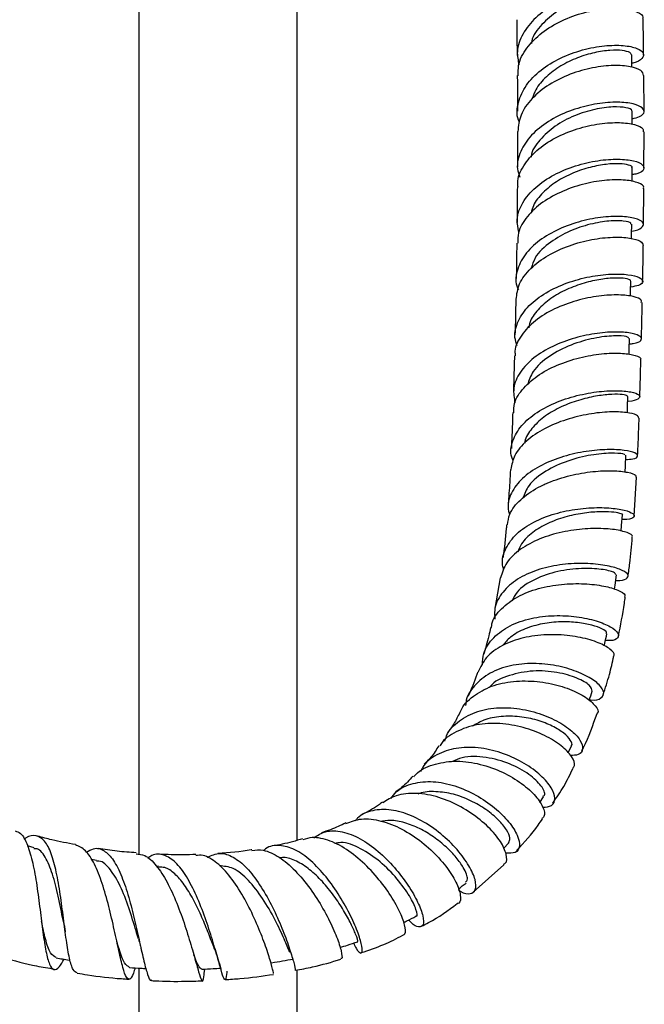
# Model space of a CAD drawing. Units: millimetres. Extents: x 5 to 995, y 5 to 995.
# Drawn here: x 185 to 212, y 110 to 152 of the extents above; entities that cross this region are included whole.
import ezdxf

# ---------------------------------------------------------------- set-up
doc = ezdxf.new("R2010")
doc.units = ezdxf.units.MM

msp = doc.modelspace()

# ---------------------------------------------------------------- linework, layer by layer
at = {"color": 7, "linetype": 'Continuous', "lineweight": 25}
for p, q in [((190.483, 177.973), (190.483, 116.35)), ((197.149, 116.946), (197.149, 177.973)), ((211.776, 147.694), (211.764, 149.22)), ((211.772, 145.311), (211.775, 146.833)), ((211.752, 142.92), (211.768, 144.444)), ((211.36, 130.623), (211.465, 132.261)), ((205.714, 128.02), (205.491, 126.727)), ((208.571, 120.632), (208.713, 120.926)), ((207.379, 118.537), (207.544, 118.781)), ((205.849, 116.604), (206.07, 116.838)), ((186.066, 116.63), (185.791, 116.708)), ((188.696, 116.092), (188.478, 116.129)), ((204.567, 114.761), (205.867, 115.915)), ((191.326, 115.844), (191.228, 115.85)), ((187.368, 113.125), (187.374, 113.08)), ((190.581, 112.327), (190.594, 112.27)), ((190.483, 111.554), (190.483, 89.039)), ((192.947, 111.58), (192.97, 111.497)), ((193.236, 111.321), (193.259, 111.515)), ((197.149, 89.039), (197.149, 111.478))]:
    msp.add_line(p, q, dxfattribs=at)
at = {"color": 7, "linetype": 'Continuous', "lineweight": 25, "flags": 128}
for points in [[(211.265, 149.56), (211.264, 149.654), (211.26, 150.08)], [(211.277, 147.155), (211.277, 147.274), (211.276, 147.703)], [(211.272, 144.738), (211.273, 144.89), (211.275, 145.323)], [(211.249, 142.33), (211.251, 142.5), (211.256, 142.937)], [(211.207, 139.899), (211.211, 140.097), (211.22, 140.538)], [(211.15, 137.444), (211.156, 137.675), (211.167, 138.119)], [(211.077, 134.98), (211.085, 135.23), (211.099, 135.677)], [(210.977, 132.482), (210.989, 132.743), (211.011, 133.191)], [(210.811, 129.986), (210.83, 130.228), (210.867, 130.672)], [(210.533, 127.538), (210.558, 127.717), (210.618, 128.152)]]:
    msp.add_lwpolyline(points, dxfattribs=at)
at = {"color": 7, "linetype": 'Continuous', "lineweight": 25}
for points, knots in [([(211.233, 152.1), (211.289, 152.111), (211.554, 152.167), (211.742, 152.359), (211.73, 152.603), (211.363, 152.811), (210.714, 152.913), (209.857, 152.866), (208.903, 152.642), (207.971, 152.239), (207.176, 151.674), (206.631, 150.985), (206.377, 150.289), (206.465, 149.851), (206.503, 149.665)], [0, 0, 0, 0, 0.02478, 0.115678, 0.206632, 0.297621, 0.388627, 0.479618, 0.570567, 0.661448, 0.752237, 0.842931, 0.933524, 1, 1, 1, 1]), ([(211.22, 152.456), (211.222, 152.458), (211.276, 152.514), (211.065, 152.624), (210.587, 152.698), (209.832, 152.631), (208.973, 152.392), (208.119, 151.967), (207.446, 151.379), (207.065, 150.881), (207.03, 150.595), (207.026, 150.559)], [0, 0, 0, 0, 0.006831, 0.14593, 0.285125, 0.424272, 0.563373, 0.702376, 0.841204, 0.97994, 1, 1, 1, 1]), ([(206.476, 149.207), (206.471, 149.351), (206.457, 149.751), (206.803, 150.386), (207.437, 151.039), (208.295, 151.552), (209.248, 151.894), (210.181, 152.056), (210.983, 152.048), (211.522, 151.905), (211.769, 151.731), (211.717, 151.628), (211.706, 151.605)], [0, 0, 0, 0, 0.0635413, 0.1764392, 0.2894406, 0.4025133, 0.515616, 0.6287137, 0.7417678, 0.8547641, 0.9676777, 1, 1, 1, 1]), ([(206.407, 151.568), (206.409, 151.496), (206.416, 150.996), (206.421, 150.488), (206.424, 150.055)], [0, 0, 0, 0, 0.1454181, 1, 1, 1, 1]), ([(211.757, 150.071), (211.755, 150.34), (211.752, 150.856), (211.743, 151.362), (211.739, 151.604)], [0, 0, 0, 0, 0.521538, 1, 1, 1, 1]), ([(206.531, 147.226), (206.514, 147.262), (206.383, 147.535), (206.45, 148.089), (206.764, 148.815), (207.399, 149.461), (208.239, 149.972), (209.188, 150.32), (210.127, 150.492), (210.938, 150.499), (211.519, 150.374), (211.803, 150.16), (211.721, 149.932), (211.51, 149.768), (211.275, 149.735), (211.263, 149.733)], [0, 0, 0, 0, 0.013176, 0.102136, 0.191117, 0.280148, 0.369247, 0.458434, 0.547715, 0.637084, 0.726533, 0.816039, 0.905582, 0.995141, 1, 1, 1, 1]), ([(211.244, 150.081), (211.232, 150.117), (211.208, 150.196), (210.882, 150.28), (210.365, 150.292), (209.7, 150.197), (208.97, 149.98), (208.253, 149.635), (207.639, 149.175), (207.216, 148.698), (207.107, 148.369), (207.066, 148.244)], [0, 0, 0, 0, 0.09965, 0.218097, 0.336558, 0.454952, 0.573293, 0.691544, 0.809687, 0.927746, 1, 1, 1, 1]), ([(211.758, 149.22), (211.738, 149.291), (211.699, 149.439), (211.233, 149.605), (210.518, 149.661), (209.62, 149.564), (208.659, 149.294), (207.751, 148.85), (207.021, 148.257), (206.535, 147.571), (206.481, 147.085), (206.455, 146.851)], [0, 0, 0, 0, 0.105547, 0.218199, 0.330915, 0.443693, 0.556526, 0.669394, 0.782265, 0.89511, 1, 1, 1, 1]), ([(206.433, 149.208), (206.435, 149.078), (206.441, 148.583), (206.44, 148.08), (206.44, 147.708)], [0, 0, 0, 0, 0.261869, 1, 1, 1, 1]), ([(211.276, 147.391), (211.389, 147.418), (211.686, 147.491), (211.825, 147.69), (211.688, 147.905), (211.217, 148.064), (210.486, 148.111), (209.582, 148.008), (208.619, 147.735), (207.719, 147.296), (206.988, 146.71), (206.539, 146.022), (206.378, 145.402), (206.498, 145.043), (206.537, 144.925)], [0, 0, 0, 0, 0.05553, 0.14572, 0.23594, 0.326164, 0.416371, 0.506537, 0.596639, 0.68666, 0.776594, 0.86644, 0.956213, 1, 1, 1, 1]), ([(211.244, 147.704), (211.253, 147.716), (211.3, 147.774), (211.044, 147.87), (210.501, 147.91), (209.712, 147.81), (208.841, 147.541), (207.999, 147.102), (207.367, 146.509), (207.025, 146.034), (207.011, 145.774), (207.01, 145.756)], [0, 0, 0, 0, 0.0350311, 0.1716478, 0.3082911, 0.4448939, 0.5813758, 0.7177706, 0.8540419, 0.9901547, 1, 1, 1, 1]), ([(206.467, 144.5), (206.459, 144.559), (206.416, 144.863), (206.67, 145.41), (207.215, 146.068), (208.022, 146.607), (208.958, 146.989), (209.914, 147.202), (210.772, 147.249), (211.409, 147.158), (211.761, 146.997), (211.744, 146.878), (211.738, 146.833)], [0, 0, 0, 0, 0.0268174, 0.1394518, 0.25217, 0.3649597, 0.4777926, 0.5906393, 0.7034693, 0.8162511, 0.9289661, 1, 1, 1, 1]), ([(206.442, 146.852), (206.443, 146.59), (206.446, 146.097), (206.442, 145.597), (206.44, 145.363)], [0, 0, 0, 0, 0.5316957, 1, 1, 1, 1]), ([(206.5, 142.607), (206.462, 142.785), (206.373, 143.203), (206.625, 143.861), (207.166, 144.511), (207.958, 145.044), (208.888, 145.428), (209.846, 145.647), (210.712, 145.705), (211.376, 145.629), (211.762, 145.457), (211.799, 145.252), (211.617, 145.087), (211.344, 145.043), (211.273, 145.032)], [0, 0, 0, 0, 0.066249, 0.156226, 0.24623, 0.336287, 0.426415, 0.516626, 0.606917, 0.69728, 0.787697, 0.878141, 0.968592, 1, 1, 1, 1]), ([(211.261, 145.324), (211.265, 145.329), (211.304, 145.369), (211.143, 145.445), (210.78, 145.504), (210.205, 145.484), (209.514, 145.359), (208.776, 145.114), (208.071, 144.751), (207.492, 144.281), (207.119, 143.821), (207.044, 143.517), (207.018, 143.413)], [0, 0, 0, 0, 0.015797, 0.13143, 0.247086, 0.36273, 0.47832, 0.593871, 0.709314, 0.824702, 0.93998, 1, 1, 1, 1]), ([(211.737, 144.446), (211.748, 144.464), (211.801, 144.547), (211.561, 144.696), (211.032, 144.818), (210.237, 144.823), (209.306, 144.675), (208.346, 144.362), (207.476, 143.889), (206.821, 143.282), (206.45, 142.676), (206.452, 142.286), (206.452, 142.139)], [0, 0, 0, 0, 0.029947, 0.1424757, 0.2550781, 0.3677618, 0.4805241, 0.5933504, 0.7062118, 0.8190788, 0.9319234, 1, 1, 1, 1]), ([(206.435, 144.499), (206.434, 144.193), (206.432, 143.7), (206.425, 143.201), (206.422, 143.011)], [0, 0, 0, 0, 0.6198177, 1, 1, 1, 1]), ([(211.253, 142.651), (211.254, 142.651), (211.48, 142.667), (211.697, 142.795), (211.807, 142.979), (211.549, 143.164), (210.99, 143.275), (210.192, 143.272), (209.255, 143.121), (208.295, 142.808), (207.433, 142.34), (206.768, 141.742), (206.415, 141.058), (206.324, 140.513), (206.453, 140.229), (206.477, 140.176)], [0, 0, 0, 0, 0.000438, 0.089492, 0.178594, 0.267729, 0.356874, 0.446009, 0.535108, 0.62415, 0.713123, 0.802019, 0.890847, 0.97962, 1, 1, 1, 1]), ([(211.213, 142.938), (211.223, 142.956), (211.252, 143.012), (210.938, 143.091), (210.334, 143.095), (209.518, 142.963), (208.633, 142.669), (207.798, 142.192), (207.19, 141.644), (207.068, 141.234), (207.024, 141.085)], [0, 0, 0, 0, 0.064333, 0.202902, 0.341486, 0.479995, 0.618449, 0.756812, 0.912066, 1, 1, 1, 1]), ([(206.384, 139.771), (206.413, 139.989), (206.475, 140.447), (206.968, 141.089), (207.706, 141.646), (208.619, 142.061), (209.585, 142.317), (210.487, 142.413), (211.205, 142.371), (211.675, 142.231), (211.716, 142.107), (211.736, 142.047)], [0, 0, 0, 0, 0.103075, 0.215889, 0.32876, 0.441668, 0.554582, 0.667476, 0.780322, 0.893094, 1, 1, 1, 1]), ([(206.41, 142.14), (206.407, 141.826), (206.401, 141.331), (206.391, 140.831), (206.387, 140.649)], [0, 0, 0, 0, 0.634298, 1, 1, 1, 1]), ([(211.717, 140.518), (211.726, 140.92), (211.737, 141.433), (211.742, 141.938), (211.743, 142.048)], [0, 0, 0, 0, 0.783813, 1, 1, 1, 1]), ([(206.431, 137.807), (206.391, 137.924), (206.273, 138.274), (206.438, 138.868), (206.893, 139.521), (207.628, 140.073), (208.531, 140.489), (209.497, 140.75), (210.406, 140.856), (211.143, 140.828), (211.622, 140.699), (211.77, 140.524), (211.635, 140.361), (211.335, 140.31), (211.215, 140.289)], [0, 0, 0, 0, 0.045223, 0.134583, 0.223948, 0.313345, 0.402789, 0.492298, 0.581875, 0.671511, 0.761194, 0.850901, 0.940608, 1, 1, 1, 1]), ([(211.191, 140.538), (211.198, 140.55), (211.223, 140.59), (211.011, 140.654), (210.582, 140.681), (209.968, 140.628), (209.253, 140.472), (208.513, 140.201), (207.826, 139.821), (207.288, 139.341), (206.968, 138.91), (206.925, 138.641), (206.913, 138.567)], [0, 0, 0, 0, 0.046865, 0.160791, 0.274758, 0.388685, 0.502607, 0.616456, 0.730253, 0.843976, 0.957621, 1, 1, 1, 1]), ([(211.662, 139.637), (211.671, 139.672), (211.694, 139.765), (211.361, 139.899), (210.739, 139.976), (209.889, 139.932), (208.933, 139.739), (207.987, 139.388), (207.16, 138.89), (206.587, 138.274), (206.308, 137.752), (206.34, 137.454), (206.347, 137.392)], [0, 0, 0, 0, 0.0666693, 0.1793858, 0.2921902, 0.4050841, 0.5180629, 0.6311068, 0.7441905, 0.8572892, 0.9703714, 1, 1, 1, 1]), ([(206.369, 139.772), (206.364, 139.454), (206.355, 138.955), (206.341, 138.453), (206.336, 138.271)], [0, 0, 0, 0, 0.639573, 1, 1, 1, 1]), ([(211.665, 138.097), (211.673, 138.389), (211.688, 138.906), (211.697, 139.416), (211.7, 139.637)], [0, 0, 0, 0, 0.566335, 1, 1, 1, 1]), ([(211.162, 137.893), (211.218, 137.897), (211.483, 137.915), (211.678, 138.037), (211.675, 138.2), (211.318, 138.344), (210.676, 138.41), (209.822, 138.358), (208.862, 138.161), (207.915, 137.811), (207.097, 137.318), (206.518, 136.709), (206.223, 136.049), (206.299, 135.607), (206.335, 135.399)], [0, 0, 0, 0, 0.024374, 0.113931, 0.203543, 0.293187, 0.382847, 0.472499, 0.56212, 0.651694, 0.741212, 0.830672, 0.920086, 1, 1, 1, 1]), ([(211.134, 138.119), (211.12, 138.147), (211.088, 138.209), (210.538, 138.251), (209.691, 138.156), (208.689, 137.874), (207.757, 137.392), (207.071, 136.799), (206.924, 136.352), (206.862, 136.159)], [0, 0, 0, 0, 0.123288, 0.2758, 0.428308, 0.580723, 0.733034, 0.885266, 1, 1, 1, 1]), ([(206.313, 137.392), (206.305, 137.071), (206.292, 136.567), (206.275, 136.06), (206.269, 135.875)], [0, 0, 0, 0, 0.63646, 1, 1, 1, 1]), ([(206.283, 134.988), (206.286, 135.118), (206.294, 135.48), (206.671, 136.043), (207.337, 136.617), (208.217, 137.062), (209.183, 137.359), (210.118, 137.503), (210.915, 137.509), (211.441, 137.412), (211.678, 137.29), (211.622, 137.224), (211.61, 137.21)], [0, 0, 0, 0, 0.062595, 0.175925, 0.289309, 0.402703, 0.516099, 0.629465, 0.742778, 0.856013, 0.969157, 1, 1, 1, 1]), ([(211.596, 135.65), (211.606, 135.934), (211.624, 136.456), (211.636, 136.973), (211.642, 137.208)], [0, 0, 0, 0, 0.544109, 1, 1, 1, 1]), ([(206.265, 132.954), (206.242, 133.005), (206.116, 133.283), (206.211, 133.805), (206.57, 134.458), (207.241, 135.023), (208.107, 135.463), (209.071, 135.76), (210.012, 135.91), (210.816, 135.928), (211.381, 135.846), (211.648, 135.701), (211.546, 135.561), (211.329, 135.465), (211.099, 135.464), (211.093, 135.464)], [0, 0, 0, 0, 0.019819, 0.108745, 0.197529, 0.286223, 0.374895, 0.463608, 0.552405, 0.641299, 0.730288, 0.819355, 0.908448, 0.99751, 1, 1, 1, 1]), ([(211.073, 135.677), (211.072, 135.691), (211.071, 135.727), (210.793, 135.771), (210.306, 135.766), (209.655, 135.681), (208.922, 135.498), (208.187, 135.207), (207.523, 134.813), (207.031, 134.328), (206.765, 133.94), (206.746, 133.719), (206.743, 133.691)], [0, 0, 0, 0, 0.077485, 0.190935, 0.304373, 0.417741, 0.531022, 0.644214, 0.757308, 0.870337, 0.98336, 1, 1, 1, 1]), ([(211.557, 134.756), (211.543, 134.801), (211.514, 134.896), (211.064, 135.008), (210.359, 135.038), (209.46, 134.948), (208.488, 134.715), (207.558, 134.335), (206.796, 133.818), (206.28, 133.224), (206.2, 132.794), (206.163, 132.594)], [0, 0, 0, 0, 0.104463, 0.217947, 0.331591, 0.445386, 0.559281, 0.673195, 0.787046, 0.900778, 1, 1, 1, 1]), ([(206.24, 134.991), (206.231, 134.674), (206.216, 134.17), (206.191, 133.667), (206.182, 133.48)], [0, 0, 0, 0, 0.629007, 1, 1, 1, 1]), ([(211.504, 133.158), (211.522, 133.541), (211.547, 134.075), (211.563, 134.606), (211.568, 134.756)], [0, 0, 0, 0, 0.7172612, 1, 1, 1, 1]), ([(211.002, 133.012), (211.111, 133.018), (211.406, 133.036), (211.556, 133.152), (211.438, 133.294), (210.981, 133.41), (210.257, 133.449), (209.352, 133.375), (208.376, 133.162), (207.451, 132.802), (206.685, 132.303), (206.191, 131.692), (205.99, 131.128), (206.081, 130.783), (206.111, 130.672)], [0, 0, 0, 0, 0.052789, 0.143667, 0.234509, 0.325277, 0.415928, 0.506428, 0.596766, 0.686965, 0.777087, 0.867221, 0.957461, 1, 1, 1, 1]), ([(210.973, 133.192), (210.963, 133.212), (210.941, 133.257), (210.408, 133.298), (209.568, 133.224), (208.559, 132.982), (207.609, 132.546), (206.9, 131.995), (206.734, 131.561), (206.663, 131.376)], [0, 0, 0, 0, 0.1190619, 0.2729798, 0.426615, 0.5799639, 0.7331032, 0.8861778, 1, 1, 1, 1]), ([(206.021, 130.252), (206.041, 130.404), (206.091, 130.786), (206.542, 131.333), (207.146, 131.763), (207.865, 132.105), (208.665, 132.362), (209.632, 132.523), (210.492, 132.553), (211.121, 132.482), (211.46, 132.364), (211.435, 132.291), (211.426, 132.263)], [0, 0, 0, 0, 0.0742953, 0.1876749, 0.3012629, 0.3575584, 0.4713683, 0.5855126, 0.6998467, 0.8143093, 0.9288084, 1, 1, 1, 1]), ([(206.14, 132.596), (206.132, 132.411), (206.112, 131.92), (206.071, 131.435), (206.046, 131.133)], [0, 0, 0, 0, 0.378026, 1, 1, 1, 1]), ([(205.867, 128.353), (205.847, 128.42), (205.754, 128.733), (205.918, 129.271), (206.364, 129.897), (206.981, 130.314), (207.697, 130.636), (208.497, 130.865), (209.467, 130.99), (210.332, 130.984), (210.986, 130.882), (211.359, 130.728), (211.384, 130.58), (211.195, 130.481), (210.922, 130.482), (210.851, 130.483)], [0, 0, 0, 0, 0.02487, 0.115327, 0.205473, 0.295346, 0.339697, 0.429205, 0.518734, 0.608298, 0.698006, 0.787945, 0.878148, 0.968596, 1, 1, 1, 1]), ([(210.867, 130.672), (210.867, 130.672), (210.908, 130.687), (210.77, 130.744), (210.44, 130.802), (209.882, 130.818), (209.193, 130.757), (208.439, 130.599), (207.699, 130.331), (207.065, 129.95), (206.619, 129.533), (206.497, 129.224), (206.449, 129.102)], [0, 0, 0, 0, 0.000457, 0.11679, 0.232873, 0.348694, 0.464245, 0.579574, 0.69478, 0.809949, 0.925183, 1, 1, 1, 1]), ([(211.255, 129.737), (211.268, 129.749), (211.328, 129.804), (211.097, 129.935), (210.572, 130.065), (209.77, 130.121), (208.819, 130.057), (207.992, 129.882), (207.222, 129.613), (206.537, 129.246), (205.936, 128.684), (205.795, 128.235), (205.727, 128.017)], [0, 0, 0, 0, 0.032425, 0.147374, 0.262445, 0.377527, 0.492519, 0.607328, 0.663973, 0.778022, 0.892025, 1, 1, 1, 1]), ([(205.981, 130.257), (205.977, 130.204), (205.943, 129.734), (205.881, 129.276), (205.826, 128.87)], [0, 0, 0, 0, 0.112603, 1, 1, 1, 1]), ([(211.102, 128.077), (211.128, 128.262), (211.205, 128.808), (211.251, 129.365), (211.281, 129.733)], [0, 0, 0, 0, 0.338817, 1, 1, 1, 1]), ([(210.586, 127.915), (210.596, 127.914), (210.829, 127.895), (211.055, 127.978), (211.163, 128.131), (210.907, 128.337), (210.348, 128.522), (209.543, 128.635), (208.592, 128.631), (207.769, 128.5), (207.004, 128.266), (206.313, 127.926), (205.732, 127.358), (205.444, 126.787), (205.481, 126.404), (205.493, 126.276)], [0, 0, 0, 0, 0.004238, 0.095936, 0.187423, 0.278601, 0.36942, 0.459881, 0.550033, 0.639978, 0.684431, 0.774303, 0.864341, 0.954655, 1, 1, 1, 1]), ([(210.585, 128.157), (210.575, 128.189), (210.553, 128.261), (210.014, 128.394), (209.166, 128.439), (208.137, 128.323), (207.159, 127.986), (206.454, 127.544), (206.27, 127.167), (206.207, 127.038)], [0, 0, 0, 0, 0.128405, 0.2873788, 0.4456551, 0.603389, 0.7608669, 0.9184442, 1, 1, 1, 1]), ([(205.346, 125.923), (205.351, 125.974), (205.378, 126.271), (205.743, 126.733), (206.413, 127.248), (207.313, 127.592), (208.302, 127.768), (209.275, 127.789), (210.117, 127.684), (210.71, 127.504), (211.005, 127.322), (210.962, 127.24), (210.947, 127.211)], [0, 0, 0, 0, 0.023319, 0.136367, 0.249699, 0.363425, 0.477614, 0.592275, 0.707363, 0.822796, 0.938439, 1, 1, 1, 1]), ([(210.693, 125.553), (210.788, 126.015), (210.899, 126.56), (210.973, 127.121), (210.984, 127.206)], [0, 0, 0, 0, 0.847892, 1, 1, 1, 1]), ([(204.961, 124.35), (204.972, 124.512), (205.001, 124.942), (205.406, 125.52), (206.098, 126.028), (207, 126.337), (207.989, 126.452), (208.957, 126.397), (209.791, 126.215), (210.4, 125.959), (210.721, 125.689), (210.701, 125.476), (210.488, 125.358), (210.217, 125.376), (210.151, 125.381)], [0, 0, 0, 0, 0.055934, 0.148314, 0.240173, 0.331557, 0.422568, 0.513361, 0.604136, 0.695085, 0.786377, 0.878127, 0.970352, 1, 1, 1, 1]), ([(205.313, 125.929), (205.286, 125.808), (205.196, 125.404), (205.081, 125.025), (205, 124.76)], [0, 0, 0, 0, 0.29851, 1, 1, 1, 1]), ([(210.184, 125.672), (210.194, 125.687), (210.226, 125.736), (210.027, 125.873), (209.61, 126.029), (208.997, 126.147), (208.268, 126.182), (207.49, 126.104), (206.753, 125.887), (206.16, 125.576), (205.918, 125.286), (205.816, 125.165)], [0, 0, 0, 0, 0.05481, 0.178504, 0.30165, 0.4243, 0.546526, 0.668468, 0.790335, 0.912318, 1, 1, 1, 1]), ([(210.484, 124.721), (210.497, 124.733), (210.569, 124.803), (210.376, 125.015), (209.898, 125.288), (209.125, 125.52), (208.181, 125.643), (207.334, 125.612), (206.527, 125.466), (205.786, 125.196), (205.095, 124.701), (204.876, 124.248), (204.771, 124.031)], [0, 0, 0, 0, 0.026058, 0.142487, 0.25907, 0.375604, 0.491909, 0.607831, 0.664924, 0.779632, 0.894258, 1, 1, 1, 1]), ([(210.099, 125.145), (210.106, 125.179), (210.144, 125.351), (210.182, 125.524), (210.213, 125.663)], [0, 0, 0, 0, 0.195625, 1, 1, 1, 1]), ([(210.053, 123.086), (210.145, 123.369), (210.319, 123.9), (210.444, 124.456), (210.502, 124.715)], [0, 0, 0, 0, 0.5327388, 1, 1, 1, 1]), ([(209.474, 122.877), (209.493, 122.874), (209.734, 122.835), (209.987, 122.938), (210.133, 123.162), (209.93, 123.504), (209.423, 123.869), (208.66, 124.19), (207.729, 124.395), (206.898, 124.422), (206.101, 124.319), (205.354, 124.083), (204.677, 123.571), (204.299, 123.062), (204.259, 122.709), (204.25, 122.632)], [0, 0, 0, 0, 0.007859, 0.101583, 0.194973, 0.28786, 0.380184, 0.472026, 0.563502, 0.65478, 0.699917, 0.791169, 0.882676, 0.974504, 1, 1, 1, 1]), ([(204.759, 124.037), (204.748, 124.005), (204.629, 123.653), (204.498, 123.312), (204.352, 123.025), (204.348, 123.017)], [0, 0, 0, 0, 0.087708, 0.975743, 1, 1, 1, 1]), ([(209.589, 123.239), (209.576, 123.316), (209.548, 123.472), (208.991, 123.801), (208.14, 124.052), (207.096, 124.133), (206.098, 123.927), (205.44, 123.657), (205.263, 123.403), (205.254, 123.39)], [0, 0, 0, 0, 0.163253, 0.330131, 0.496056, 0.661302, 0.826259, 0.991349, 1, 1, 1, 1]), ([(204.049, 122.389), (204.051, 122.393), (204.131, 122.656), (204.563, 123.045), (205.19, 123.41), (205.943, 123.623), (206.769, 123.703), (207.77, 123.596), (208.665, 123.336), (209.364, 122.979), (209.75, 122.617), (209.881, 122.367), (209.795, 122.3), (209.789, 122.294)], [0, 0, 0, 0, 0.001884, 0.116599, 0.231671, 0.288825, 0.404359, 0.520685, 0.637516, 0.754795, 0.872418, 0.99027, 1, 1, 1, 1]), ([(209.463, 122.843), (209.464, 122.845), (209.508, 122.976), (209.552, 123.108), (209.595, 123.238)], [0, 0, 0, 0, 0.0114289, 1, 1, 1, 1]), ([(203.382, 121.133), (203.403, 121.21), (203.5, 121.558), (203.966, 122.012), (204.604, 122.354), (205.35, 122.533), (206.164, 122.565), (207.144, 122.387), (208.022, 122.047), (208.705, 121.614), (209.125, 121.164), (209.233, 120.785), (209.082, 120.539), (208.796, 120.526), (208.678, 120.521)], [0, 0, 0, 0, 0.027032, 0.122818, 0.218165, 0.265153, 0.359889, 0.454647, 0.549453, 0.64448, 0.739892, 0.835795, 0.93223, 1, 1, 1, 1]), ([(204.033, 122.395), (203.957, 122.233), (203.807, 121.914), (203.607, 121.638), (203.508, 121.502)], [0, 0, 0, 0, 0.506821, 1, 1, 1, 1]), ([(208.703, 120.932), (208.709, 120.937), (208.774, 120.981), (208.693, 121.174), (208.428, 121.463), (207.936, 121.772), (207.287, 122.027), (206.531, 122.184), (205.75, 122.192), (205.052, 122.063), (204.699, 121.85), (204.545, 121.757)], [0, 0, 0, 0, 0.01435, 0.142957, 0.270995, 0.398401, 0.52522, 0.651535, 0.777464, 0.903188, 1, 1, 1, 1]), ([(209.152, 120.713), (209.178, 120.763), (209.436, 121.262), (209.624, 121.804), (209.794, 122.292)], [0, 0, 0, 0, 0.1008071, 1, 1, 1, 1]), ([(208.77, 119.999), (208.799, 120.03), (208.9, 120.138), (208.754, 120.479), (208.33, 120.934), (207.614, 121.382), (206.704, 121.73), (205.696, 121.905), (204.693, 121.861), (203.841, 121.549), (203.315, 121.211), (203.178, 120.939), (203.165, 120.914)], [0, 0, 0, 0, 0.046286, 0.164431, 0.282804, 0.401208, 0.519454, 0.637375, 0.754854, 0.871805, 0.988177, 1, 1, 1, 1]), ([(203.124, 120.938), (203.022, 120.77), (202.848, 120.484), (202.604, 120.249), (202.504, 120.152)], [0, 0, 0, 0, 0.58713, 1, 1, 1, 1]), ([(207.504, 118.34), (207.642, 118.353), (207.933, 118.38), (208.061, 118.692), (207.911, 119.146), (207.46, 119.683), (206.757, 120.204), (205.873, 120.626), (204.904, 120.87), (203.945, 120.885), (203.114, 120.629), (202.559, 120.261), (202.392, 119.924), (202.346, 119.832)], [0, 0, 0, 0, 0.089111, 0.188225, 0.286967, 0.385186, 0.482784, 0.579753, 0.676185, 0.77224, 0.868128, 0.964066, 1, 1, 1, 1]), ([(207.509, 118.807), (207.534, 118.821), (207.647, 118.884), (207.48, 119.237), (206.976, 119.729), (206.133, 120.203), (205.128, 120.474), (204.245, 120.518), (203.83, 120.328), (203.695, 120.267)], [0, 0, 0, 0, 0.049871, 0.225665, 0.400351, 0.573786, 0.746065, 0.917503, 1, 1, 1, 1]), ([(202.072, 119.618), (202.099, 119.655), (202.288, 119.91), (202.872, 120.163), (203.762, 120.326), (204.753, 120.214), (205.718, 119.891), (206.559, 119.416), (207.195, 118.868), (207.541, 118.351), (207.627, 117.986), (207.503, 117.888), (207.469, 117.861)], [0, 0, 0, 0, 0.019581, 0.134521, 0.250115, 0.366364, 0.483204, 0.60055, 0.718307, 0.836324, 0.954403, 1, 1, 1, 1]), ([(202.025, 119.658), (201.878, 119.487), (201.668, 119.244), (201.394, 119.046), (201.312, 118.987)], [0, 0, 0, 0, 0.700223, 1, 1, 1, 1]), ([(207.929, 118.515), (208.09, 118.747), (208.415, 119.212), (208.661, 119.73), (208.785, 119.991)], [0, 0, 0, 0, 0.497269, 1, 1, 1, 1]), ([(201.106, 118.707), (201.177, 118.805), (201.404, 119.117), (202.02, 119.377), (202.872, 119.464), (203.804, 119.275), (204.708, 118.875), (205.503, 118.326), (206.11, 117.717), (206.475, 117.134), (206.562, 116.672), (206.391, 116.382), (206.088, 116.399), (205.938, 116.407)], [0, 0, 0, 0, 0.043319, 0.138254, 0.232838, 0.327273, 0.421818, 0.516722, 0.612189, 0.70836, 0.805272, 0.902842, 1, 1, 1, 1]), ([(205.851, 115.934), (205.879, 115.946), (206.01, 116.006), (205.996, 116.341), (205.766, 116.875), (205.247, 117.505), (204.506, 118.113), (203.609, 118.61), (202.646, 118.913), (201.875, 118.944), (201.231, 118.828), (200.942, 118.64), (200.764, 118.524)], [0, 0, 0, 0, 0.031315, 0.147669, 0.264617, 0.381956, 0.499439, 0.616826, 0.733892, 0.850468, 0.907826, 1, 1, 1, 1]), ([(206.063, 116.839), (206.094, 116.899), (206.157, 117.021), (206.004, 117.379), (205.662, 117.804), (205.137, 118.247), (204.48, 118.634), (203.74, 118.916), (202.999, 119.015), (202.479, 119.003), (202.263, 118.897), (202.242, 118.886)], [0, 0, 0, 0, 0.1206242, 0.2464254, 0.3716314, 0.4960959, 0.6197721, 0.7427268, 0.8650648, 0.9869697, 1, 1, 1, 1]), ([(200.744, 118.556), (200.69, 118.514), (200.435, 118.316), (200.125, 118.153), (199.88, 118.026)], [0, 0, 0, 0, 0.213192, 1, 1, 1, 1]), ([(203.958, 114.852), (203.982, 114.834), (204.184, 114.683), (204.466, 114.667), (204.704, 114.825), (204.693, 115.256), (204.43, 115.858), (203.926, 116.551), (203.229, 117.233), (202.405, 117.803), (201.536, 118.175), (200.835, 118.275), (200.215, 118.182), (199.816, 118.044), (199.634, 117.806), (199.605, 117.768)], [0, 0, 0, 0, 0.012538, 0.10682, 0.201219, 0.295517, 0.389465, 0.482818, 0.575389, 0.667098, 0.758024, 0.848378, 0.892916, 0.982941, 1, 1, 1, 1]), ([(199.199, 117.678), (198.992, 117.579), (198.67, 117.425), (198.303, 117.304), (198.172, 117.261)], [0, 0, 0, 0, 0.64396, 1, 1, 1, 1]), ([(199.207, 117.655), (199.42, 117.737), (199.747, 117.863), (200.405, 117.842), (201.132, 117.657), (202.01, 117.189), (202.81, 116.554), (203.455, 115.846), (203.891, 115.159), (204.061, 114.62), (204.046, 114.308), (203.922, 114.283), (203.899, 114.278)], [0, 0, 0, 0, 0.104651, 0.161243, 0.275634, 0.391164, 0.507297, 0.623879, 0.740687, 0.857463, 0.973903, 1, 1, 1, 1]), ([(204.246, 115.179), (204.289, 115.212), (204.392, 115.294), (204.223, 115.721), (203.878, 116.212), (203.45, 116.666), (202.92, 117.096), (202.321, 117.458), (201.694, 117.703), (201.117, 117.815), (200.789, 117.763), (200.647, 117.74)], [0, 0, 0, 0, 0.112974, 0.276357, 0.385129, 0.493298, 0.600775, 0.707554, 0.813708, 0.919329, 1, 1, 1, 1]), ([(206.403, 116.516), (206.727, 116.858), (207.124, 117.276), (207.433, 117.758), (207.489, 117.846)], [0, 0, 0, 0, 0.816887, 1, 1, 1, 1]), ([(185.26, 117.343), (185.34, 117.316), (185.548, 117.246), (185.793, 116.769), (186.016, 116.006), (186.183, 115.046), (186.315, 114.018), (186.434, 113.037), (186.559, 112.223), (186.706, 111.668), (186.892, 111.448), (187.094, 111.529), (187.26, 111.811), (187.329, 111.929)], [0, 0, 0, 0, 0.05933, 0.154914, 0.251044, 0.347695, 0.444763, 0.542132, 0.639646, 0.737087, 0.834242, 0.930895, 1, 1, 1, 1]), ([(187.88, 111.351), (187.821, 111.378), (187.695, 111.437), (187.551, 111.936), (187.422, 112.697), (187.301, 113.649), (187.171, 114.665), (187.008, 115.627), (186.795, 116.42), (186.516, 116.964), (186.153, 117.168), (185.855, 117.152), (185.66, 116.998), (185.638, 116.98)], [0, 0, 0, 0, 0.089629, 0.191323, 0.292668, 0.393448, 0.493554, 0.59295, 0.691792, 0.790261, 0.888624, 0.987095, 1, 1, 1, 1]), ([(197.859, 117.054), (198.017, 117.154), (198.366, 117.375), (199.046, 117.345), (199.81, 117.048), (200.575, 116.505), (201.274, 115.803), (201.854, 115.039), (202.267, 114.311), (202.482, 113.718), (202.492, 113.336), (202.296, 113.253), (202.055, 113.349), (201.886, 113.553), (201.858, 113.586)], [0, 0, 0, 0, 0.073938, 0.1634, 0.252545, 0.341612, 0.430963, 0.520862, 0.611608, 0.70323, 0.795704, 0.888767, 0.981842, 1, 1, 1, 1]), ([(187.805, 116.763), (187.471, 116.825), (186.937, 116.925), (186.41, 117.069), (186.212, 117.124)], [0, 0, 0, 0, 0.624314, 1, 1, 1, 1]), ([(190.324, 111.563), (190.299, 111.484), (190.214, 111.21), (190.097, 111.047), (189.953, 111.119), (189.807, 111.54), (189.643, 112.245), (189.45, 113.156), (189.219, 114.163), (188.943, 115.145), (188.616, 115.971), (188.241, 116.569), (187.948, 116.693), (187.803, 116.754)], [0, 0, 0, 0, 0.038612, 0.133018, 0.228094, 0.323891, 0.420298, 0.517148, 0.614225, 0.7113, 0.808162, 0.904692, 1, 1, 1, 1]), ([(197.379, 117.006), (197.098, 116.924), (196.692, 116.805), (196.254, 116.729), (196.119, 116.706)], [0, 0, 0, 0, 0.691538, 1, 1, 1, 1]), ([(201.606, 112.949), (201.642, 112.96), (201.744, 112.993), (201.709, 113.349), (201.493, 113.942), (201.064, 114.694), (200.46, 115.488), (199.729, 116.217), (198.933, 116.778), (198.277, 117.021), (197.755, 117.088), (197.52, 117.005), (197.391, 116.96)], [0, 0, 0, 0, 0.060685, 0.174947, 0.290593, 0.407154, 0.52412, 0.641147, 0.757852, 0.874096, 0.931257, 1, 1, 1, 1]), ([(202.152, 113.758), (202.159, 113.754), (202.242, 113.718), (202.192, 114.005), (201.934, 114.56), (201.397, 115.316), (200.666, 116.066), (199.834, 116.625), (199.151, 116.899), (198.819, 116.828), (198.732, 116.809)], [0, 0, 0, 0, 0.016043, 0.1743826, 0.3316213, 0.487521, 0.6417415, 0.7944723, 0.9459972, 1, 1, 1, 1]), ([(187.314, 113.452), (187.313, 113.455), (187.247, 113.744), (187.115, 114.472), (186.884, 115.441), (186.582, 116.194), (186.307, 116.59), (186.098, 116.591), (186.053, 116.592)], [0, 0, 0, 0, 0.002976, 0.23829, 0.47197, 0.70432, 0.935813, 1, 1, 1, 1]), ([(188.268, 116.443), (188.368, 116.503), (188.632, 116.661), (189.018, 116.549), (189.417, 116.141), (189.764, 115.441), (190.059, 114.551), (190.309, 113.57), (190.518, 112.62), (190.694, 111.804), (190.849, 111.255), (190.954, 111), (191.014, 111.046), (191.025, 111.054)], [0, 0, 0, 0, 0.061505, 0.162805, 0.263724, 0.364431, 0.465197, 0.566235, 0.667811, 0.77001, 0.872913, 0.976404, 1, 1, 1, 1]), ([(190.372, 116.419), (190.101, 116.438), (189.564, 116.474), (189.028, 116.561), (188.763, 116.603)], [0, 0, 0, 0, 0.504896, 1, 1, 1, 1]), ([(190.367, 116.373), (190.487, 116.363), (190.778, 116.336), (191.219, 115.91), (191.676, 115.208), (192.085, 114.306), (192.377, 113.495), (192.625, 112.716), (192.831, 111.998), (193.009, 111.351), (193.126, 111.007), (193.194, 110.979), (193.224, 111.235), (193.239, 111.358)], [0, 0, 0, 0, 0.0693419, 0.1670965, 0.2653955, 0.3641417, 0.4632828, 0.5124355, 0.6118117, 0.7111969, 0.8102812, 0.9088014, 1, 1, 1, 1]), ([(194.188, 111.424), (194.184, 111.378), (194.165, 111.143), (194.13, 111.024), (194.049, 111.121), (193.916, 111.572), (193.717, 112.289), (193.448, 113.187), (193.11, 114.149), (192.712, 115.054), (192.339, 115.663), (191.948, 116.109), (191.538, 116.358), (191.142, 116.394), (190.917, 116.226), (190.86, 116.182)], [0, 0, 0, 0, 0.02225, 0.113693, 0.205315, 0.296907, 0.388249, 0.479138, 0.569424, 0.659091, 0.74821, 0.79211, 0.880726, 0.969398, 1, 1, 1, 1]), ([(192.878, 116.351), (192.705, 116.342), (192.195, 116.318), (191.673, 116.341), (191.329, 116.356)], [0, 0, 0, 0, 0.3403381, 1, 1, 1, 1]), ([(196.153, 111.325), (196.156, 111.327), (196.163, 111.332), (196.073, 111.706), (195.873, 112.351), (195.557, 113.199), (195.136, 114.128), (194.63, 115.02), (194.067, 115.76), (193.577, 116.15), (193.178, 116.335), (192.983, 116.311), (192.88, 116.298)], [0, 0, 0, 0, 0.074405, 0.188143, 0.302826, 0.41819, 0.53394, 0.649751, 0.765409, 0.880623, 0.937362, 1, 1, 1, 1]), ([(193.373, 116.229), (193.544, 116.306), (193.804, 116.424), (194.266, 116.349), (194.746, 116.084), (195.311, 115.48), (195.834, 114.679), (196.288, 113.782), (196.651, 112.906), (196.909, 112.148), (197.049, 111.647), (197.093, 111.416), (197.076, 111.464), (197.074, 111.47)], [0, 0, 0, 0, 0.099583, 0.150718, 0.253672, 0.356664, 0.459716, 0.563123, 0.66712, 0.771887, 0.877419, 0.983614, 1, 1, 1, 1]), ([(195.241, 116.544), (195.232, 116.543), (194.773, 116.458), (194.288, 116.423), (193.812, 116.389)], [0, 0, 0, 0, 0.018868, 1, 1, 1, 1]), ([(195.245, 116.514), (195.402, 116.534), (195.661, 116.568), (196.162, 116.385), (196.733, 116.017), (197.4, 115.326), (198.002, 114.493), (198.493, 113.626), (198.844, 112.836), (199.026, 112.253), (199.065, 111.94), (199.007, 111.953), (198.99, 111.956)], [0, 0, 0, 0, 0.086749, 0.143247, 0.257453, 0.372624, 0.488341, 0.604481, 0.720801, 0.837033, 0.952795, 1, 1, 1, 1]), ([(199.536, 112.607), (199.572, 112.53), (199.695, 112.272), (199.846, 112.147), (199.923, 112.254), (199.848, 112.68), (199.609, 113.343), (199.213, 114.158), (198.686, 115.012), (198.064, 115.791), (197.395, 116.387), (196.834, 116.671), (196.308, 116.744), (195.964, 116.718), (195.773, 116.54), (195.748, 116.517)], [0, 0, 0, 0, 0.038918, 0.130637, 0.222571, 0.314531, 0.406202, 0.497328, 0.58772, 0.677354, 0.766284, 0.854801, 0.898483, 0.986792, 1, 1, 1, 1]), ([(190.463, 112.788), (190.429, 112.898), (190.311, 113.28), (190.063, 114.104), (189.708, 115.044), (189.285, 115.742), (188.941, 116.089), (188.724, 116.064), (188.687, 116.059)], [0, 0, 0, 0, 0.087707, 0.306669, 0.523952, 0.739994, 0.955293, 1, 1, 1, 1]), ([(199.689, 112.701), (199.697, 112.691), (199.736, 112.642), (199.654, 112.921), (199.438, 113.404), (199.127, 113.979), (198.715, 114.606), (198.226, 115.214), (197.684, 115.733), (197.126, 116.087), (196.684, 116.247), (196.453, 116.206), (196.391, 116.195)], [0, 0, 0, 0, 0.040652, 0.190094, 0.302105, 0.413536, 0.524219, 0.63414, 0.743297, 0.851871, 0.960009, 1, 1, 1, 1]), ([(193.675, 112.347), (193.661, 112.381), (193.584, 112.576), (193.396, 113.079), (193.108, 113.777), (192.772, 114.479), (192.399, 115.098), (191.996, 115.555), (191.632, 115.813), (191.404, 115.815), (191.319, 115.816)], [0, 0, 0, 0, 0.0318031, 0.1809438, 0.3293021, 0.4767403, 0.6234224, 0.7693992, 0.9149929, 1, 1, 1, 1]), ([(196.848, 112.215), (196.776, 112.387), (196.629, 112.738), (196.232, 113.594), (195.715, 114.502), (195.108, 115.29), (194.475, 115.821), (194.067, 115.853), (193.873, 115.868)], [0, 0, 0, 0, 0.16555, 0.337824, 0.508632, 0.678039, 0.846409, 1, 1, 1, 1]), ([(203.944, 114.893), (203.947, 114.895), (204.058, 114.979), (204.169, 115.062), (204.277, 115.143)], [0, 0, 0, 0, 0.026322, 1, 1, 1, 1]), ([(202.383, 113.32), (202.487, 113.37), (203.048, 113.636), (203.518, 113.989), (203.9, 114.277)], [0, 0, 0, 0, 0.186541, 1, 1, 1, 1]), ([(186.999, 112), (186.916, 112.043), (186.743, 112.133), (186.549, 112.706), (186.431, 113.267), (186.377, 113.522)], [0, 0, 0, 0, 0.334769, 0.698008, 1, 1, 1, 1]), ([(187.315, 113.448), (187.326, 113.391), (187.345, 113.289), (187.361, 113.175), (187.368, 113.125)], [0, 0, 0, 0, 0.5623253, 1, 1, 1, 1]), ([(201.642, 113.476), (201.689, 113.5), (201.861, 113.588), (202.034, 113.676), (202.161, 113.74)], [0, 0, 0, 0, 0.268645, 1, 1, 1, 1]), ([(190.09, 111.583), (190.019, 111.625), (189.874, 111.711), (189.703, 112.168), (189.584, 112.568), (189.552, 112.673)], [0, 0, 0, 0, 0.4172117, 0.8470151, 1, 1, 1, 1]), ([(190.467, 112.766), (190.489, 112.688), (190.53, 112.548), (190.565, 112.395), (190.581, 112.327)], [0, 0, 0, 0, 0.556528, 1, 1, 1, 1]), ([(198.96, 112.423), (199.066, 112.457), (199.314, 112.536), (199.562, 112.616), (199.704, 112.661)], [0, 0, 0, 0, 0.427863, 1, 1, 1, 1]), ([(199.855, 112.205), (200.176, 112.312), (200.794, 112.517), (201.345, 112.805), (201.609, 112.943)], [0, 0, 0, 0, 0.520664, 1, 1, 1, 1]), ([(193.668, 112.362), (193.717, 112.224), (193.82, 111.938), (193.893, 111.664), (193.931, 111.523)], [0, 0, 0, 0, 0.483708, 1, 1, 1, 1]), ([(184.752, 112.003), (185.223, 111.872), (185.939, 111.673), (186.666, 111.555), (186.915, 111.514)], [0, 0, 0, 0, 0.65867, 1, 1, 1, 1]), ([(186.993, 111.986), (187.174, 111.955), (187.371, 111.922), (187.568, 111.888), (187.584, 111.886)], [0, 0, 0, 0, 0.917642, 1, 1, 1, 1]), ([(193.138, 111.513), (193.102, 111.531), (193.027, 111.567), (192.913, 111.81), (192.821, 112.049), (192.797, 112.113)], [0, 0, 0, 0, 0.41251, 0.843295, 1, 1, 1, 1]), ([(196.078, 111.777), (196.23, 111.804), (196.535, 111.857), (196.839, 111.91), (196.992, 111.936)], [0, 0, 0, 0, 0.5, 1, 1, 1, 1]), ([(197.075, 111.463), (197.319, 111.506), (197.977, 111.623), (198.603, 111.81), (198.997, 111.928)], [0, 0, 0, 0, 0.370527, 1, 1, 1, 1]), ([(187.879, 111.345), (188.023, 111.319), (188.643, 111.207), (189.371, 111.13), (189.951, 111.095), (190.054, 111.089)], [0, 0, 0, 0, 0.1994453, 0.8573014, 1, 1, 1, 1]), ([(190.087, 111.578), (190.248, 111.568), (190.478, 111.554), (190.709, 111.54), (190.778, 111.536)], [0, 0, 0, 0, 0.699138, 1, 1, 1, 1]), ([(193.137, 111.509), (193.296, 111.517), (193.558, 111.531), (193.821, 111.544), (193.926, 111.55)], [0, 0, 0, 0, 0.602261, 1, 1, 1, 1]), ([(191.023, 111.027), (191.067, 111.024), (191.54, 110.994), (192.253, 110.989), (192.917, 111.01), (193.157, 111.018)], [0, 0, 0, 0, 0.061668, 0.660166, 1, 1, 1, 1]), ([(194.113, 111.068), (194.323, 111.082), (195.012, 111.125), (195.688, 111.222), (196.158, 111.289)], [0, 0, 0, 0, 0.304445, 1, 1, 1, 1])]:
    msp.add_open_spline(points, degree=3, knots=knots, dxfattribs=at)

doc.saveas('drawing.dxf')
